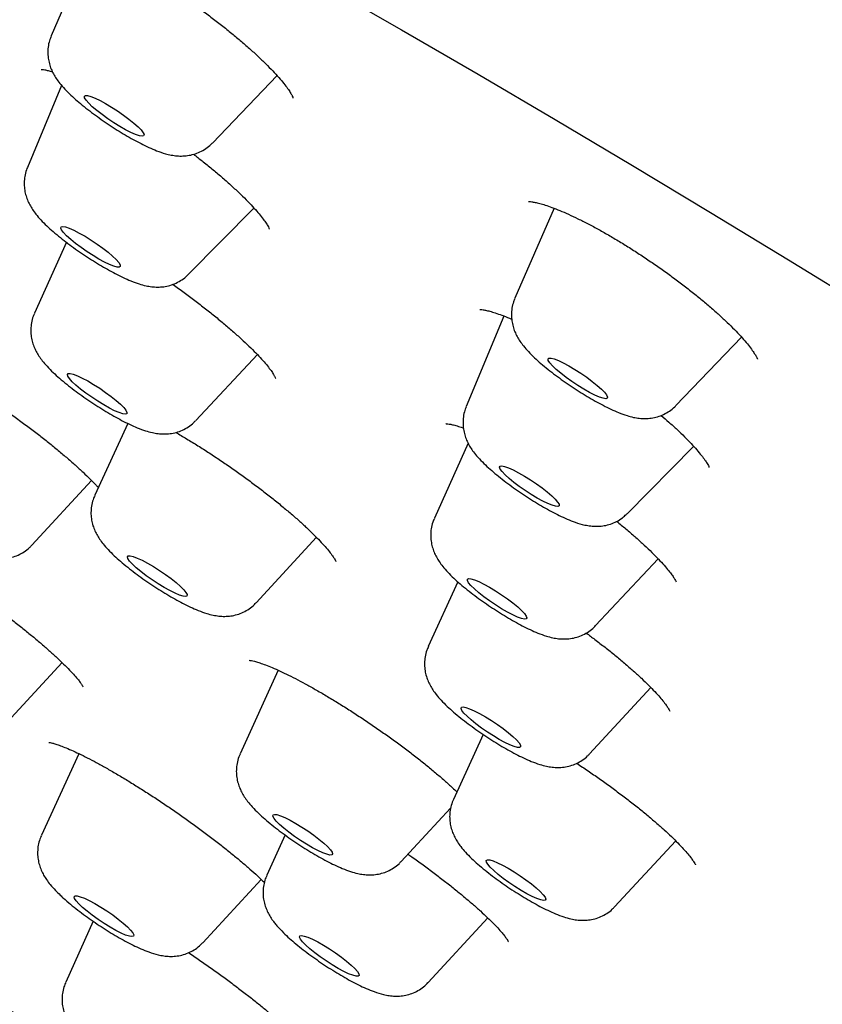
# Model space of a CAD drawing. Units: millimetres. Extents: x 8 to 1703, y 12 to 2654.
# Drawn here: x 1484 to 1494, y 953 to 966 of the extents above; entities that cross this region are included whole.
import ezdxf

# ---------------------------------------------------------------- set-up
doc = ezdxf.new("R2010")
doc.units = ezdxf.units.MM

msp = doc.modelspace()

# ---------------------------------------------------------------- linework, layer by layer
at = {"color": 7, "linetype": 'Continuous', "lineweight": 30}
for p, q in [((1484.672, 966.712), (1484.174, 965.569)), ((1486.209, 964.214), (1487.026, 965.065)), ((1484.304, 964.941), (1483.872, 963.907)), ((1485.904, 962.553), (1486.735, 963.393)), ((1490.526, 963.39), (1490.031, 962.254)), ((1484.366, 962.961), (1483.962, 962.065)), ((1489.893, 962.029), (1489.415, 960.886)), ((1492.065, 960.898), (1492.894, 961.762)), ((1485.999, 960.708), (1486.778, 961.542)), ((1485.142, 960.673), (1484.724, 959.765)), ((1489.441, 960.423), (1489.014, 959.476)), ((1491.447, 959.532), (1492.289, 960.383)), ((1483.93, 959.135), (1484.682, 959.953)), ((1486.761, 958.408), (1487.523, 959.236)), ((1491.05, 958.119), (1491.84, 958.964)), ((1489.312, 958.671), (1488.937, 957.857)), ((1483.571, 956.851), (1484.31, 957.654)), ((1487.042, 957.555), (1486.559, 956.499)), ((1490.975, 956.499), (1491.747, 957.338)), ((1489.63, 956.746), (1489.254, 955.925)), ((1484.524, 956.502), (1484.05, 955.471)), ((1488.596, 955.142), (1489.218, 955.814)), ((1487.129, 955.476), (1486.897, 954.968)), ((1491.291, 954.568), (1492.062, 955.401)), ((1486.087, 954.114), (1486.824, 954.915)), ((1488.934, 953.611), (1489.689, 954.427)), ((1484.704, 954.386), (1484.357, 953.616))]:
    msp.add_line(p, q, dxfattribs=at)
at = {"color": 7, "linetype": 'Continuous', "lineweight": 30, "flags": 128}
for points in [[(1487.637, 966.197), (1488.598, 965.644), (1489.566, 965.082), (1490.539, 964.51), (1491.518, 963.929), (1492.501, 963.338), (1493.488, 962.739), (1494.478, 962.132)], [(1485.114, 964.382), (1485.041, 964.423), (1484.965, 964.47), (1484.889, 964.521), (1484.817, 964.573), (1484.75, 964.624), (1484.693, 964.673), (1484.647, 964.717), (1484.614, 964.754), (1484.596, 964.784), (1484.593, 964.804), (1484.605, 964.814), (1484.633, 964.813), (1484.674, 964.802), (1484.727, 964.781), (1484.79, 964.751), (1484.86, 964.713), (1484.935, 964.669), (1485.011, 964.62), (1485.086, 964.568), (1485.156, 964.516), (1485.218, 964.466), (1485.27, 964.42), (1485.309, 964.379), (1485.335, 964.345), (1485.346, 964.32), (1485.341, 964.305), (1485.321, 964.3), (1485.287, 964.306), (1485.239, 964.322), (1485.181, 964.348), (1485.114, 964.382)], [(1484.847, 962.71), (1484.777, 962.748), (1484.702, 962.793), (1484.626, 962.842), (1484.551, 962.893), (1484.482, 962.945), (1484.42, 962.996), (1484.368, 963.042), (1484.329, 963.083), (1484.304, 963.116), (1484.294, 963.141), (1484.299, 963.155), (1484.319, 963.16), (1484.354, 963.154), (1484.402, 963.138), (1484.46, 963.112), (1484.527, 963.077), (1484.601, 963.036), (1484.677, 962.988), (1484.752, 962.938), (1484.825, 962.886), (1484.891, 962.835), (1484.948, 962.786), (1484.993, 962.742), (1485.026, 962.705), (1485.044, 962.676), (1485.046, 962.656), (1485.033, 962.646), (1485.006, 962.647), (1484.964, 962.658), (1484.911, 962.68), (1484.847, 962.71)], [(1490.902, 961.105), (1490.826, 961.152), (1490.75, 961.202), (1490.677, 961.254), (1490.611, 961.306), (1490.553, 961.355), (1490.506, 961.399), (1490.472, 961.437), (1490.453, 961.467), (1490.449, 961.487), (1490.461, 961.498), (1490.487, 961.498), (1490.527, 961.488), (1490.58, 961.468), (1490.642, 961.438), (1490.712, 961.4), (1490.787, 961.356), (1490.863, 961.308), (1490.938, 961.256), (1491.008, 961.204), (1491.071, 961.154), (1491.123, 961.107), (1491.164, 961.066), (1491.19, 961.032), (1491.202, 961.006), (1491.198, 960.99), (1491.179, 960.985), (1491.146, 960.99), (1491.099, 961.005), (1491.041, 961.03), (1490.975, 961.064), (1490.902, 961.105)], [(1484.975, 960.833), (1484.909, 960.866), (1484.837, 960.906), (1484.761, 960.953), (1484.685, 961.003), (1484.612, 961.055), (1484.545, 961.106), (1484.486, 961.156), (1484.438, 961.2), (1484.403, 961.239), (1484.383, 961.269), (1484.378, 961.291), (1484.388, 961.302), (1484.413, 961.303), (1484.452, 961.294), (1484.504, 961.275), (1484.565, 961.246), (1484.635, 961.209), (1484.709, 961.165), (1484.786, 961.117), (1484.861, 961.065), (1484.931, 961.013), (1484.995, 960.963), (1485.048, 960.915), (1485.09, 960.874), (1485.117, 960.839), (1485.13, 960.813), (1485.128, 960.796), (1485.11, 960.79), (1485.078, 960.794), (1485.032, 960.809), (1484.975, 960.833)], [(1490.312, 959.731), (1490.237, 959.776), (1490.161, 959.826), (1490.086, 959.877), (1490.018, 959.929), (1489.957, 959.979), (1489.906, 960.025), (1489.869, 960.065), (1489.845, 960.097), (1489.836, 960.121), (1489.843, 960.135), (1489.865, 960.138), (1489.901, 960.131), (1489.95, 960.114), (1490.01, 960.087), (1490.078, 960.051), (1490.152, 960.009), (1490.228, 959.962), (1490.303, 959.911), (1490.375, 959.859), (1490.44, 959.808), (1490.496, 959.759), (1490.54, 959.716), (1490.571, 959.68), (1490.588, 959.652), (1490.588, 959.633), (1490.574, 959.624), (1490.545, 959.626), (1490.502, 959.639), (1490.447, 959.661), (1490.383, 959.692), (1490.312, 959.731)], [(1485.794, 958.504), (1485.738, 958.528), (1485.672, 958.561), (1485.6, 958.601), (1485.524, 958.647), (1485.448, 958.697), (1485.375, 958.749), (1485.307, 958.801), (1485.248, 958.85), (1485.2, 958.895), (1485.164, 958.934), (1485.143, 958.965), (1485.137, 958.987), (1485.147, 958.999), (1485.171, 959), (1485.21, 958.991), (1485.261, 958.972), (1485.322, 958.944), (1485.391, 958.907), (1485.465, 958.864), (1485.542, 958.816), (1485.617, 958.765), (1485.688, 958.713), (1485.751, 958.662), (1485.805, 958.614), (1485.847, 958.572), (1485.876, 958.537), (1485.89, 958.511), (1485.888, 958.493), (1485.871, 958.487), (1485.839, 958.49), (1485.794, 958.504)], [(1489.936, 958.29), (1489.862, 958.333), (1489.786, 958.381), (1489.711, 958.432), (1489.639, 958.484), (1489.574, 958.535), (1489.519, 958.583), (1489.476, 958.625), (1489.446, 958.661), (1489.431, 958.689), (1489.431, 958.707), (1489.446, 958.715), (1489.476, 958.712), (1489.52, 958.699), (1489.576, 958.676), (1489.64, 958.645), (1489.712, 958.605), (1489.787, 958.56), (1489.863, 958.51), (1489.937, 958.458), (1490.005, 958.406), (1490.066, 958.357), (1490.115, 958.311), (1490.152, 958.272), (1490.175, 958.24), (1490.182, 958.217), (1490.175, 958.204), (1490.152, 958.201), (1490.115, 958.209), (1490.065, 958.227), (1490.004, 958.254), (1489.936, 958.29)], [(1489.905, 956.643), (1489.834, 956.681), (1489.759, 956.726), (1489.683, 956.775), (1489.609, 956.826), (1489.539, 956.878), (1489.477, 956.928), (1489.426, 956.975), (1489.386, 957.015), (1489.361, 957.049), (1489.351, 957.073), (1489.356, 957.088), (1489.377, 957.093), (1489.411, 957.087), (1489.459, 957.07), (1489.518, 957.044), (1489.585, 957.01), (1489.658, 956.968), (1489.734, 956.921), (1489.81, 956.871), (1489.882, 956.819), (1489.948, 956.767), (1490.005, 956.719), (1490.051, 956.675), (1490.083, 956.638), (1490.101, 956.609), (1490.103, 956.589), (1490.091, 956.579), (1490.063, 956.58), (1490.022, 956.591), (1489.968, 956.612), (1489.905, 956.643)], [(1487.718, 955.224), (1487.693, 955.222), (1487.655, 955.231), (1487.604, 955.25), (1487.543, 955.278), (1487.473, 955.315), (1487.399, 955.358), (1487.323, 955.407), (1487.248, 955.458), (1487.177, 955.51), (1487.113, 955.561), (1487.059, 955.608), (1487.017, 955.65), (1486.988, 955.685), (1486.975, 955.712), (1486.976, 955.729), (1486.993, 955.736), (1487.025, 955.732), (1487.07, 955.718), (1487.126, 955.694), (1487.192, 955.662), (1487.264, 955.622), (1487.339, 955.576), (1487.415, 955.526), (1487.489, 955.474), (1487.556, 955.422), (1487.616, 955.373), (1487.664, 955.328), (1487.7, 955.289), (1487.721, 955.258), (1487.727, 955.236), (1487.718, 955.224)], [(1490.309, 954.672), (1490.249, 954.699), (1490.181, 954.734), (1490.108, 954.776), (1490.032, 954.823), (1489.956, 954.874), (1489.884, 954.926), (1489.819, 954.977), (1489.763, 955.026), (1489.719, 955.069), (1489.688, 955.105), (1489.671, 955.134), (1489.67, 955.153), (1489.684, 955.161), (1489.713, 955.16), (1489.756, 955.148), (1489.81, 955.125), (1489.874, 955.094), (1489.945, 955.055), (1490.021, 955.01), (1490.097, 954.961), (1490.171, 954.909), (1490.24, 954.857), (1490.301, 954.807), (1490.351, 954.761), (1490.389, 954.721), (1490.413, 954.689), (1490.422, 954.665), (1490.415, 954.651), (1490.394, 954.648), (1490.358, 954.655), (1490.309, 954.672)], [(1485.137, 954.315), (1485.177, 954.274), (1485.204, 954.24), (1485.216, 954.214), (1485.213, 954.198), (1485.194, 954.192), (1485.161, 954.197), (1485.114, 954.212), (1485.057, 954.237), (1484.99, 954.271), (1484.918, 954.312), (1484.842, 954.358), (1484.766, 954.409), (1484.693, 954.461), (1484.626, 954.512), (1484.568, 954.561), (1484.521, 954.606), (1484.487, 954.644), (1484.468, 954.674), (1484.463, 954.695), (1484.475, 954.705), (1484.501, 954.706), (1484.541, 954.696), (1484.593, 954.676), (1484.655, 954.646), (1484.725, 954.609), (1484.8, 954.565), (1484.876, 954.516), (1484.951, 954.465), (1485.021, 954.413), (1485.084, 954.362), (1485.137, 954.315)], [(1488.042, 953.752), (1488.061, 953.722), (1488.064, 953.702), (1488.052, 953.692), (1488.025, 953.692), (1487.984, 953.703), (1487.931, 953.723), (1487.868, 953.753), (1487.798, 953.791), (1487.723, 953.836), (1487.647, 953.885), (1487.572, 953.936), (1487.502, 953.988), (1487.44, 954.038), (1487.388, 954.085), (1487.348, 954.126), (1487.322, 954.16), (1487.311, 954.185), (1487.316, 954.2), (1487.335, 954.205), (1487.369, 954.199), (1487.417, 954.184), (1487.475, 954.158), (1487.542, 954.124), (1487.615, 954.083), (1487.691, 954.036), (1487.766, 953.985), (1487.839, 953.933), (1487.905, 953.882), (1487.963, 953.833), (1488.009, 953.789), (1488.042, 953.752)], [(1488.934, 953.611), (1488.933, 953.609), (1488.932, 953.609)]]:
    msp.add_lwpolyline(points, dxfattribs=at)
at = {"color": 7, "linetype": 'Continuous', "lineweight": 30}
for points, knots in [([(1552.148, 946.566), (1552.185, 946.626), (1552.255, 946.736), (1552.343, 946.891), (1552.408, 947.019), (1552.46, 947.13), (1552.496, 947.215), (1552.529, 947.299), (1552.557, 947.376), (1552.581, 947.447), (1552.602, 947.514), (1552.621, 947.578), (1552.643, 947.66), (1552.667, 947.759), (1552.692, 947.877), (1552.711, 947.99), (1552.726, 948.097), (1552.737, 948.201), (1552.746, 948.31), (1552.751, 948.424), (1552.753, 948.544), (1552.752, 948.663), (1552.747, 948.769), (1552.741, 948.854), (1552.735, 948.924), (1552.728, 948.997), (1552.717, 949.085), (1552.701, 949.193), (1552.681, 949.312), (1552.658, 949.431), (1552.635, 949.534), (1552.613, 949.626), (1552.59, 949.716), (1552.564, 949.812), (1552.534, 949.913), (1552.5, 950.025), (1552.461, 950.142), (1552.418, 950.263), (1552.373, 950.385), (1552.323, 950.511), (1552.267, 950.647), (1552.207, 950.786), (1552.151, 950.91), (1552.103, 951.012), (1552.064, 951.094), (1552.024, 951.174), (1551.981, 951.261), (1551.929, 951.362), (1551.869, 951.476), (1551.786, 951.63), (1551.681, 951.818), (1551.555, 952.033), (1551.431, 952.24), (1551.317, 952.421), (1551.218, 952.576), (1551.134, 952.705), (1551.05, 952.83), (1550.954, 952.973), (1550.837, 953.143), (1550.697, 953.343), (1550.54, 953.56), (1550.372, 953.789), (1550.195, 954.024), (1550.023, 954.247), (1549.858, 954.457), (1549.703, 954.652), (1549.551, 954.84), (1549.408, 955.014), (1549.281, 955.167), (1549.16, 955.311), (1549.037, 955.457), (1548.896, 955.622), (1548.734, 955.81), (1548.553, 956.017), (1548.358, 956.238), (1548.154, 956.465), (1547.941, 956.7), (1547.679, 956.986), (1547.355, 957.333), (1546.958, 957.751), (1546.602, 958.119), (1546.301, 958.426), (1546.068, 958.662), (1545.825, 958.906), (1545.575, 959.154), (1545.33, 959.395), (1545.104, 959.615), (1544.906, 959.808), (1544.736, 959.972), (1544.595, 960.107), (1544.49, 960.208), (1544.414, 960.28), (1544.354, 960.337), (1544.288, 960.4), (1544.204, 960.48), (1544.086, 960.591), (1543.93, 960.738), (1543.732, 960.925), (1543.508, 961.133), (1543.229, 961.392), (1542.909, 961.686), (1542.532, 962.031), (1542.146, 962.38), (1541.754, 962.731), (1541.332, 963.107), (1540.858, 963.524), (1540.312, 964.001), (1539.721, 964.511), (1539.08, 965.058), (1538.386, 965.643), (1537.636, 966.268), (1536.843, 966.921), (1536.018, 967.592), (1535.09, 968.339), (1534.058, 969.157), (1532.919, 970.048), (1532.015, 970.745), (1531.359, 971.247), (1530.958, 971.551), (1530.556, 971.856), (1530.156, 972.158), (1529.77, 972.447), (1529.412, 972.715), (1529.079, 972.963), (1528.776, 973.188), (1528.505, 973.388), (1528.278, 973.555), (1528.096, 973.689), (1527.959, 973.79), (1527.838, 973.879), (1527.701, 973.979), (1527.522, 974.111), (1527.301, 974.272), (1527.041, 974.461), (1526.741, 974.679), (1526.36, 974.955), (1525.917, 975.274), (1525.428, 975.624), (1524.958, 975.96), (1524.434, 976.331), (1523.866, 976.733), (1523.261, 977.157), (1522.702, 977.547), (1522.179, 977.911), (1521.671, 978.262), (1521.055, 978.685), (1520.314, 979.192), (1519.438, 979.785), (1518.534, 980.393), (1517.601, 981.015), (1516.641, 981.648), (1515.659, 982.291), (1514.667, 982.933), (1513.58, 983.631), (1512.402, 984.379), (1511.136, 985.172), (1509.858, 985.963), (1508.567, 986.751), (1507.261, 987.537), (1505.966, 988.306), (1504.68, 989.058), (1503.492, 989.743), (1502.4, 990.364), (1501.4, 990.925), (1500.399, 991.479), (1499.388, 992.032), (1498.359, 992.586), (1497.316, 993.139), (1496.259, 993.69), (1495.343, 994.158), (1494.568, 994.548), (1493.936, 994.863), (1493.313, 995.169), (1492.714, 995.459), (1492.153, 995.728), (1491.641, 995.97), (1491.175, 996.188), (1490.753, 996.383), (1490.364, 996.561), (1490.007, 996.722), (1489.651, 996.882), (1489.29, 997.042), (1489.001, 997.169), (1488.795, 997.259), (1488.658, 997.318), (1488.498, 997.387), (1488.314, 997.466), (1488.085, 997.564), (1487.809, 997.68), (1487.485, 997.816), (1487.147, 997.955), (1486.756, 998.114), (1486.335, 998.282), (1485.907, 998.45), (1485.531, 998.594), (1485.205, 998.717), (1484.913, 998.825), (1484.654, 998.92), (1484.401, 999.011), (1484.149, 999.1), (1483.897, 999.187), (1483.669, 999.265), (1483.462, 999.335), (1483.264, 999.401), (1483.053, 999.469), (1482.766, 999.561), (1482.404, 999.674), (1482.05, 999.779), (1481.756, 999.863), (1481.519, 999.929), (1481.266, 999.998), (1481.05, 1000.054), (1480.874, 1000.099), (1480.743, 1000.131), (1480.609, 1000.163), (1480.473, 1000.195), (1480.344, 1000.225), (1480.228, 1000.251), (1480.131, 1000.273), (1480.052, 1000.29), (1479.986, 1000.304), (1479.925, 1000.316), (1479.86, 1000.33), (1479.788, 1000.344), (1479.709, 1000.36), (1479.595, 1000.382), (1479.446, 1000.41), (1479.262, 1000.442), (1479.021, 1000.482), (1478.727, 1000.526), (1478.39, 1000.568), (1478.123, 1000.594), (1477.927, 1000.61), (1477.8, 1000.619), (1477.682, 1000.625), (1477.577, 1000.63), (1477.48, 1000.634), (1477.382, 1000.636), (1477.278, 1000.638), (1477.164, 1000.638), (1477.047, 1000.637), (1476.932, 1000.634), (1476.827, 1000.629), (1476.735, 1000.624), (1476.648, 1000.618), (1476.558, 1000.611), (1476.456, 1000.602), (1476.341, 1000.589), (1476.223, 1000.573), (1476.107, 1000.555), (1476.001, 1000.537), (1475.903, 1000.517), (1475.798, 1000.495), (1475.681, 1000.466), (1475.554, 1000.432), (1475.429, 1000.393), (1475.313, 1000.354), (1475.19, 1000.308), (1475.055, 1000.252), (1474.902, 1000.181), (1474.741, 1000.097), (1474.574, 999.997), (1474.429, 999.9), (1474.31, 999.811), (1474.214, 999.734), (1474.117, 999.65), (1474.024, 999.563), (1473.917, 999.455), (1473.797, 999.322), (1473.663, 999.154), (1473.573, 999.026), (1473.526, 998.958)], [0, 0, 0, 0, 0.00288, 0.005337, 0.007369, 0.008973, 0.010712, 0.012261, 0.013704, 0.01504, 0.016272, 0.017476, 0.018681, 0.020893, 0.023113, 0.02546, 0.027384, 0.029418, 0.031567, 0.033853, 0.036279, 0.03884, 0.041199, 0.042765, 0.044102, 0.045622, 0.04749, 0.049704, 0.052584, 0.055087, 0.057214, 0.059104, 0.060995, 0.063024, 0.06519, 0.067428, 0.070083, 0.072611, 0.0751, 0.077757, 0.08059, 0.083589, 0.086359, 0.088235, 0.089846, 0.091385, 0.093182, 0.095242, 0.097566, 0.100137, 0.104606, 0.108856, 0.112886, 0.116637, 0.119306, 0.121729, 0.12399, 0.126466, 0.129809, 0.133534, 0.137597, 0.141752, 0.145959, 0.150218, 0.1536, 0.157015, 0.160347, 0.163314, 0.165905, 0.16812, 0.170561, 0.173217, 0.176344, 0.179826, 0.183397, 0.187047, 0.190777, 0.194586, 0.200562, 0.206987, 0.213861, 0.217257, 0.220752, 0.224347, 0.228041, 0.231638, 0.234818, 0.237576, 0.239913, 0.241828, 0.243323, 0.244201, 0.244877, 0.24574, 0.246866, 0.248252, 0.250425, 0.253031, 0.256045, 0.259096, 0.263724, 0.268148, 0.273147, 0.277855, 0.282275, 0.288145, 0.294396, 0.301029, 0.308043, 0.315576, 0.323505, 0.331824, 0.340261, 0.348669, 0.359636, 0.370553, 0.38142, 0.385127, 0.388828, 0.392523, 0.396212, 0.399784, 0.403029, 0.405942, 0.408763, 0.411184, 0.413203, 0.414821, 0.416039, 0.416848, 0.418058, 0.419662, 0.421613, 0.423908, 0.426549, 0.429535, 0.433947, 0.4382, 0.442276, 0.446175, 0.451742, 0.456901, 0.461651, 0.465991, 0.470186, 0.4745, 0.481518, 0.488831, 0.496438, 0.504112, 0.512065, 0.52027, 0.528475, 0.536615, 0.547177, 0.557629, 0.56797, 0.578928, 0.5898, 0.600671, 0.611543, 0.622416, 0.631066, 0.639717, 0.648413, 0.657346, 0.666536, 0.675983, 0.685689, 0.695652, 0.701618, 0.707673, 0.713798, 0.71969, 0.725244, 0.73046, 0.735068, 0.739376, 0.743382, 0.747088, 0.750494, 0.754576, 0.75851, 0.759744, 0.761204, 0.762933, 0.764932, 0.7672, 0.770415, 0.774051, 0.777984, 0.781774, 0.787365, 0.792508, 0.796795, 0.800713, 0.80426, 0.807437, 0.810258, 0.813683, 0.81688, 0.819846, 0.822463, 0.824897, 0.827612, 0.830784, 0.836341, 0.842309, 0.845447, 0.848774, 0.852423, 0.856398, 0.858288, 0.860244, 0.862266, 0.864353, 0.866425, 0.868225, 0.869734, 0.870984, 0.87193, 0.872843, 0.873872, 0.875014, 0.876272, 0.877645, 0.880461, 0.883547, 0.886698, 0.892481, 0.898441, 0.904291, 0.906736, 0.909115, 0.911294, 0.913257, 0.915004, 0.916748, 0.918786, 0.920913, 0.923285, 0.925613, 0.927693, 0.929526, 0.931114, 0.932899, 0.934975, 0.937342, 0.939959, 0.942442, 0.944696, 0.946721, 0.948623, 0.951264, 0.954177, 0.956954, 0.959475, 0.961918, 0.965075, 0.968408, 0.971991, 0.97574, 0.979596, 0.981764, 0.98398, 0.986245, 0.98858, 0.990773, 0.99341, 0.996487, 1, 1, 1, 1]), ([(1484.35, 966.802), (1484.35, 966.802), (1484.348, 966.802), (1484.359, 966.802), (1484.384, 966.8), (1484.424, 966.793), (1484.48, 966.779), (1484.55, 966.758), (1484.634, 966.728), (1484.731, 966.689), (1484.84, 966.641), (1484.958, 966.585), (1485.083, 966.52), (1485.215, 966.449), (1485.351, 966.37), (1485.491, 966.285), (1485.634, 966.195), (1485.78, 966.099), (1485.925, 966), (1486.068, 965.897), (1486.208, 965.793), (1486.343, 965.689), (1486.471, 965.586), (1486.592, 965.484), (1486.706, 965.384), (1486.811, 965.286), (1486.908, 965.192), (1486.993, 965.103), (1487.066, 965.022), (1487.125, 964.95), (1487.171, 964.888), (1487.202, 964.839), (1487.22, 964.805), (1487.228, 964.785), (1487.229, 964.783), (1487.229, 964.783)], [0, 0, 0, 0, 0.004993, 0.027193, 0.050214, 0.075521, 0.102858, 0.132019, 0.162681, 0.194487, 0.227103, 0.260238, 0.293658, 0.327133, 0.360447, 0.394114, 0.428178, 0.462527, 0.497039, 0.531568, 0.565975, 0.600169, 0.633973, 0.667451, 0.701193, 0.735095, 0.768955, 0.802522, 0.835524, 0.867654, 0.898569, 0.927902, 0.956239, 0.980276, 1, 1, 1, 1]), ([(1484.175, 965.567), (1484.167, 965.547), (1484.147, 965.501), (1484.133, 965.426), (1484.129, 965.346), (1484.137, 965.269), (1484.154, 965.198), (1484.179, 965.131), (1484.21, 965.07), (1484.249, 965.01), (1484.299, 964.945), (1484.362, 964.876), (1484.437, 964.803), (1484.521, 964.73), (1484.61, 964.657), (1484.706, 964.584), (1484.805, 964.513), (1484.905, 964.444), (1485.007, 964.378), (1485.109, 964.316), (1485.21, 964.258), (1485.31, 964.205), (1485.409, 964.157), (1485.51, 964.114), (1485.602, 964.082), (1485.687, 964.062), (1485.761, 964.051), (1485.837, 964.049), (1485.916, 964.057), (1485.995, 964.077), (1486.073, 964.109), (1486.145, 964.154), (1486.187, 964.193), (1486.207, 964.212)], [0, 0, 0, 0, 0.020223, 0.046558, 0.071936, 0.096599, 0.120818, 0.144995, 0.16986, 0.196829, 0.228601, 0.270461, 0.312206, 0.350516, 0.390511, 0.428754, 0.466127, 0.503099, 0.539971, 0.576951, 0.614278, 0.652318, 0.691687, 0.733648, 0.781545, 0.812261, 0.840194, 0.866924, 0.893369, 0.919932, 0.946696, 0.973647, 1, 1, 1, 1]), ([(1484.045, 965.144), (1484.045, 965.144), (1484.045, 965.144), (1484.061, 965.143), (1484.091, 965.139), (1484.133, 965.131), (1484.171, 965.12), (1484.189, 965.115)], [0, 0, 0, 0, 0.117854, 0.319265, 0.539297, 0.779138, 1, 1, 1, 1]), ([(1485.972, 964.073), (1486.008, 964.045), (1486.088, 963.983), (1486.206, 963.887), (1486.326, 963.786), (1486.439, 963.686), (1486.543, 963.589), (1486.637, 963.498), (1486.718, 963.413), (1486.787, 963.336), (1486.841, 963.269), (1486.882, 963.212), (1486.909, 963.169), (1486.925, 963.14), (1486.931, 963.124), (1486.931, 963.125), (1486.931, 963.125)], [0, 0, 0, 0, 0.065807, 0.146638, 0.228128, 0.30999, 0.391736, 0.4728, 0.552597, 0.630485, 0.705752, 0.777997, 0.84925, 0.910048, 0.966506, 1, 1, 1, 1]), ([(1483.874, 963.906), (1483.869, 963.896), (1483.852, 963.86), (1483.838, 963.794), (1483.83, 963.713), (1483.835, 963.636), (1483.849, 963.563), (1483.872, 963.495), (1483.902, 963.432), (1483.938, 963.372), (1483.984, 963.31), (1484.043, 963.241), (1484.115, 963.17), (1484.198, 963.095), (1484.287, 963.021), (1484.382, 962.947), (1484.48, 962.876), (1484.58, 962.807), (1484.682, 962.74), (1484.784, 962.677), (1484.886, 962.618), (1484.985, 962.563), (1485.084, 962.514), (1485.185, 962.47), (1485.278, 962.435), (1485.364, 962.412), (1485.441, 962.398), (1485.516, 962.394), (1485.594, 962.398), (1485.673, 962.415), (1485.752, 962.444), (1485.826, 962.486), (1485.877, 962.524), (1485.9, 962.55), (1485.903, 962.554)], [0, 0, 0, 0, 0.010474, 0.037233, 0.062958, 0.087895, 0.112302, 0.136528, 0.161185, 0.18745, 0.217575, 0.255958, 0.299732, 0.338932, 0.379833, 0.418571, 0.456255, 0.49344, 0.530455, 0.567534, 0.604885, 0.642842, 0.681936, 0.723198, 0.76917, 0.805105, 0.833507, 0.860582, 0.887146, 0.91376, 0.940569, 0.967574, 0.994732, 1, 1, 1, 1]), ([(1490.204, 963.475), (1490.204, 963.475), (1490.202, 963.475), (1490.215, 963.475), (1490.242, 963.473), (1490.285, 963.466), (1490.343, 963.452), (1490.414, 963.431), (1490.499, 963.401), (1490.598, 963.363), (1490.707, 963.315), (1490.827, 963.259), (1490.955, 963.194), (1491.089, 963.123), (1491.228, 963.044), (1491.37, 962.96), (1491.513, 962.871), (1491.657, 962.777), (1491.801, 962.679), (1491.945, 962.578), (1492.086, 962.475), (1492.222, 962.371), (1492.351, 962.267), (1492.473, 962.165), (1492.586, 962.067), (1492.689, 961.972), (1492.783, 961.88), (1492.866, 961.794), (1492.938, 961.714), (1492.996, 961.642), (1493.04, 961.582), (1493.069, 961.537), (1493.087, 961.505), (1493.095, 961.485), (1493.095, 961.484), (1493.096, 961.483)], [0, 0, 0, 0, 0.008367, 0.031336, 0.055872, 0.082119, 0.109876, 0.138385, 0.168738, 0.200315, 0.232841, 0.266051, 0.29971, 0.333615, 0.367591, 0.401445, 0.435078, 0.46899, 0.503227, 0.537688, 0.572254, 0.606761, 0.641085, 0.675125, 0.708695, 0.741885, 0.775261, 0.808608, 0.84166, 0.8741, 0.905545, 0.932343, 0.957183, 0.97994, 1, 1, 1, 1]), ([(1485.707, 962.429), (1485.709, 962.428), (1485.758, 962.394), (1485.853, 962.326), (1485.99, 962.224), (1486.124, 962.121), (1486.254, 962.017), (1486.378, 961.914), (1486.494, 961.814), (1486.6, 961.717), (1486.696, 961.626), (1486.779, 961.542), (1486.849, 961.466), (1486.906, 961.398), (1486.952, 961.339), (1486.982, 961.293), (1487, 961.261), (1487.008, 961.243), (1487.009, 961.242), (1487.009, 961.242)], [0, 0, 0, 0, 0.00249, 0.070509, 0.137921, 0.205985, 0.274881, 0.344241, 0.413546, 0.482196, 0.549674, 0.615482, 0.679233, 0.74312, 0.805969, 0.866939, 0.918071, 0.965066, 1, 1, 1, 1]), ([(1490.032, 962.252), (1490.026, 962.238), (1490.007, 962.198), (1489.992, 962.128), (1489.985, 962.048), (1489.991, 961.97), (1490.006, 961.897), (1490.029, 961.83), (1490.059, 961.768), (1490.096, 961.708), (1490.143, 961.645), (1490.203, 961.577), (1490.275, 961.504), (1490.359, 961.43), (1490.447, 961.357), (1490.543, 961.283), (1490.641, 961.212), (1490.741, 961.142), (1490.843, 961.076), (1490.945, 961.013), (1491.046, 960.954), (1491.146, 960.9), (1491.245, 960.851), (1491.346, 960.807), (1491.439, 960.773), (1491.524, 960.75), (1491.6, 960.737), (1491.676, 960.733), (1491.754, 960.738), (1491.833, 960.755), (1491.911, 960.785), (1491.985, 960.828), (1492.037, 960.867), (1492.06, 960.894), (1492.064, 960.899)], [0, 0, 0, 0, 0.014425, 0.040988, 0.066539, 0.091321, 0.115594, 0.139716, 0.16432, 0.190631, 0.220983, 0.259952, 0.303031, 0.34189, 0.382437, 0.420923, 0.4584, 0.4954, 0.532246, 0.569164, 0.606368, 0.644198, 0.683195, 0.724433, 0.770583, 0.805185, 0.8334, 0.860302, 0.886739, 0.913242, 0.93994, 0.966832, 0.993873, 1, 1, 1, 1]), ([(1489.588, 962.112), (1489.588, 962.112), (1489.586, 962.112), (1489.6, 962.112), (1489.628, 962.109), (1489.672, 962.101), (1489.73, 962.086), (1489.802, 962.063), (1489.89, 962.031), (1489.954, 962.006), (1489.99, 961.99), (1489.991, 961.989)], [0, 0, 0, 0, 0.048024, 0.160139, 0.280546, 0.409426, 0.543218, 0.687516, 0.839195, 0.996717, 1, 1, 1, 1]), ([(1483.963, 962.063), (1483.957, 962.05), (1483.939, 962.012), (1483.923, 961.944), (1483.914, 961.863), (1483.918, 961.785), (1483.932, 961.711), (1483.954, 961.643), (1483.984, 961.58), (1484.019, 961.52), (1484.064, 961.458), (1484.123, 961.39), (1484.195, 961.318), (1484.278, 961.243), (1484.366, 961.169), (1484.461, 961.095), (1484.559, 961.024), (1484.659, 960.954), (1484.761, 960.888), (1484.863, 960.824), (1484.965, 960.765), (1485.065, 960.71), (1485.164, 960.661), (1485.264, 960.616), (1485.358, 960.581), (1485.444, 960.557), (1485.522, 960.543), (1485.597, 960.538), (1485.675, 960.542), (1485.754, 960.558), (1485.833, 960.586), (1485.907, 960.628), (1485.962, 960.669), (1485.989, 960.7), (1485.996, 960.708)], [0, 0, 0, 0, 0.012935, 0.039544, 0.06511, 0.08988, 0.114106, 0.138126, 0.162519, 0.188408, 0.217931, 0.255263, 0.299194, 0.338227, 0.37895, 0.417437, 0.45484, 0.491727, 0.528432, 0.565191, 0.602207, 0.639803, 0.678492, 0.719258, 0.764492, 0.801294, 0.829506, 0.8564, 0.882746, 0.909129, 0.935702, 0.962471, 0.989394, 1, 1, 1, 1]), ([(1482.018, 961.685), (1482.018, 961.685), (1482.017, 961.685), (1482.026, 961.684), (1482.048, 961.681), (1482.086, 961.672), (1482.139, 961.656), (1482.207, 961.632), (1482.29, 961.6), (1482.385, 961.558), (1482.492, 961.507), (1482.608, 961.448), (1482.732, 961.381), (1482.862, 961.308), (1482.997, 961.228), (1483.136, 961.142), (1483.28, 961.051), (1483.426, 960.954), (1483.573, 960.854), (1483.718, 960.751), (1483.86, 960.648), (1483.996, 960.545), (1484.125, 960.444), (1484.249, 960.343), (1484.367, 960.244), (1484.477, 960.148), (1484.578, 960.055), (1484.668, 959.968), (1484.731, 959.903), (1484.761, 959.871), (1484.768, 959.862)], [0, 0, 0, 0, 0.007794, 0.02817, 0.054854, 0.08415, 0.116234, 0.150736, 0.187176, 0.225053, 0.2639, 0.303319, 0.342988, 0.3826, 0.421931, 0.461698, 0.502171, 0.543131, 0.584335, 0.625475, 0.666269, 0.706512, 0.746093, 0.785827, 0.825982, 0.866358, 0.906711, 0.946744, 0.98616, 1, 1, 1, 1]), ([(1489.416, 960.884), (1489.408, 960.863), (1489.389, 960.815), (1489.376, 960.737), (1489.374, 960.658), (1489.383, 960.582), (1489.401, 960.511), (1489.427, 960.446), (1489.459, 960.385), (1489.499, 960.324), (1489.551, 960.258), (1489.617, 960.188), (1489.695, 960.114), (1489.779, 960.042), (1489.869, 959.969), (1489.965, 959.896), (1490.064, 959.826), (1490.165, 959.757), (1490.267, 959.692), (1490.369, 959.631), (1490.469, 959.573), (1490.569, 959.521), (1490.668, 959.474), (1490.771, 959.431), (1490.863, 959.401), (1490.95, 959.382), (1491.024, 959.373), (1491.1, 959.373), (1491.179, 959.384), (1491.259, 959.407), (1491.335, 959.443), (1491.399, 959.485), (1491.432, 959.519), (1491.446, 959.532)], [0, 0, 0, 0, 0.022173, 0.048459, 0.073819, 0.098497, 0.122777, 0.147093, 0.172254, 0.19982, 0.232776, 0.276877, 0.317997, 0.356092, 0.39588, 0.434101, 0.471539, 0.508626, 0.545653, 0.582814, 0.62037, 0.658714, 0.698524, 0.741244, 0.790856, 0.820497, 0.848157, 0.874855, 0.901416, 0.928132, 0.955053, 0.98215, 1, 1, 1, 1]), ([(1491.878, 960.775), (1491.911, 960.746), (1491.982, 960.685), (1492.081, 960.595), (1492.175, 960.504), (1492.258, 960.418), (1492.329, 960.339), (1492.388, 960.269), (1492.43, 960.212), (1492.459, 960.168), (1492.476, 960.138), (1492.483, 960.121), (1492.483, 960.12), (1492.483, 960.12)], [0, 0, 0, 0, 0.091947, 0.197445, 0.303278, 0.408653, 0.512725, 0.614454, 0.712617, 0.795328, 0.871883, 0.952628, 1, 1, 1, 1]), ([(1489.159, 960.67), (1489.159, 960.67), (1489.157, 960.67), (1489.17, 960.67), (1489.199, 960.666), (1489.242, 960.658), (1489.301, 960.641), (1489.348, 960.627), (1489.378, 960.615), (1489.381, 960.615)], [0, 0, 0, 0, 0.064061, 0.223042, 0.391737, 0.573888, 0.772058, 0.983983, 1, 1, 1, 1]), ([(1481.894, 960.491), (1481.888, 960.479), (1481.869, 960.442), (1481.852, 960.374), (1481.842, 960.293), (1481.846, 960.215), (1481.859, 960.141), (1481.881, 960.073), (1481.909, 960.009), (1481.945, 959.949), (1481.989, 959.887), (1482.047, 959.819), (1482.118, 959.747), (1482.201, 959.672), (1482.289, 959.598), (1482.384, 959.524), (1482.482, 959.452), (1482.582, 959.382), (1482.684, 959.316), (1482.786, 959.252), (1482.887, 959.192), (1482.987, 959.138), (1483.086, 959.088), (1483.186, 959.043), (1483.281, 959.007), (1483.368, 958.982), (1483.447, 958.968), (1483.521, 958.962), (1483.599, 958.966), (1483.678, 958.981), (1483.757, 959.009), (1483.832, 959.05), (1483.89, 959.093), (1483.918, 959.125), (1483.928, 959.136)], [0, 0, 0, 0, 0.012373, 0.038987, 0.064543, 0.089287, 0.113468, 0.137413, 0.161674, 0.187315, 0.216371, 0.252796, 0.297228, 0.336325, 0.377114, 0.415567, 0.452896, 0.489687, 0.526281, 0.56292, 0.5998, 0.637238, 0.675728, 0.716213, 0.760948, 0.79896, 0.827131, 0.853993, 0.880266, 0.90656, 0.93304, 0.959719, 0.986552, 1, 1, 1, 1]), ([(1485.748, 960.559), (1485.77, 960.546), (1485.838, 960.507), (1485.955, 960.436), (1486.099, 960.347), (1486.242, 960.253), (1486.385, 960.157), (1486.528, 960.057), (1486.669, 959.955), (1486.809, 959.85), (1486.944, 959.746), (1487.072, 959.643), (1487.192, 959.542), (1487.302, 959.447), (1487.401, 959.356), (1487.49, 959.27), (1487.569, 959.189), (1487.635, 959.116), (1487.689, 959.051), (1487.728, 959), (1487.753, 958.962), (1487.766, 958.939), (1487.77, 958.927), (1487.77, 958.929), (1487.77, 958.93)], [0, 0, 0, 0, 0.024961, 0.076483, 0.127815, 0.178769, 0.229191, 0.280054, 0.331657, 0.383746, 0.436015, 0.488019, 0.539416, 0.589909, 0.639296, 0.688767, 0.738406, 0.787688, 0.836089, 0.882946, 0.922191, 0.958123, 0.990622, 1, 1, 1, 1]), ([(1484.725, 959.763), (1484.717, 959.746), (1484.697, 959.702), (1484.68, 959.629), (1484.674, 959.548), (1484.679, 959.471), (1484.694, 959.398), (1484.718, 959.331), (1484.748, 959.269), (1484.785, 959.209), (1484.832, 959.146), (1484.892, 959.077), (1484.965, 959.005), (1485.048, 958.931), (1485.137, 958.857), (1485.232, 958.784), (1485.33, 958.712), (1485.431, 958.643), (1485.532, 958.577), (1485.634, 958.514), (1485.736, 958.455), (1485.836, 958.401), (1485.934, 958.352), (1486.035, 958.308), (1486.128, 958.274), (1486.214, 958.252), (1486.29, 958.239), (1486.365, 958.235), (1486.443, 958.24), (1486.522, 958.257), (1486.601, 958.287), (1486.674, 958.33), (1486.728, 958.371), (1486.753, 958.401), (1486.759, 958.408)], [0, 0, 0, 0, 0.018026, 0.0444, 0.069772, 0.094383, 0.11849, 0.142454, 0.166909, 0.193078, 0.223302, 0.262164, 0.304869, 0.343439, 0.383687, 0.421904, 0.459126, 0.495879, 0.532482, 0.569158, 0.606121, 0.64371, 0.682467, 0.723466, 0.76939, 0.80354, 0.831555, 0.85827, 0.884532, 0.910862, 0.937385, 0.964102, 0.990966, 1, 1, 1, 1]), ([(1489.015, 959.474), (1489.007, 959.458), (1488.988, 959.416), (1488.972, 959.344), (1488.965, 959.264), (1488.971, 959.186), (1488.986, 959.113), (1489.009, 959.046), (1489.039, 958.984), (1489.076, 958.924), (1489.123, 958.861), (1489.183, 958.793), (1489.255, 958.72), (1489.338, 958.646), (1489.427, 958.573), (1489.523, 958.499), (1489.621, 958.428), (1489.721, 958.358), (1489.823, 958.292), (1489.925, 958.229), (1490.026, 958.17), (1490.126, 958.116), (1490.225, 958.067), (1490.325, 958.023), (1490.419, 957.989), (1490.504, 957.966), (1490.58, 957.953), (1490.655, 957.949), (1490.733, 957.954), (1490.813, 957.971), (1490.891, 958.001), (1490.965, 958.044), (1491.018, 958.084), (1491.042, 958.112), (1491.048, 958.119)], [0, 0, 0, 0, 0.016379, 0.042839, 0.06829, 0.092975, 0.117151, 0.141176, 0.16568, 0.191881, 0.222099, 0.260888, 0.303811, 0.34252, 0.38291, 0.421245, 0.458573, 0.495426, 0.532125, 0.568895, 0.605951, 0.643627, 0.682467, 0.723534, 0.769487, 0.803989, 0.832093, 0.858889, 0.885221, 0.911618, 0.938208, 0.964993, 0.991926, 1, 1, 1, 1]), ([(1491.317, 959.436), (1491.321, 959.433), (1491.367, 959.397), (1491.449, 959.328), (1491.562, 959.23), (1491.667, 959.135), (1491.762, 959.044), (1491.846, 958.959), (1491.917, 958.881), (1491.973, 958.815), (1492.015, 958.76), (1492.043, 958.718), (1492.059, 958.689), (1492.067, 958.672), (1492.067, 958.672), (1492.067, 958.672)], [0, 0, 0, 0, 0.009071, 0.102429, 0.196732, 0.291835, 0.387047, 0.481359, 0.573807, 0.663326, 0.739791, 0.820467, 0.890685, 0.956088, 1, 1, 1, 1]), ([(1482.936, 958.719), (1482.942, 958.715), (1482.997, 958.679), (1483.102, 958.608), (1483.248, 958.508), (1483.393, 958.404), (1483.535, 958.3), (1483.671, 958.197), (1483.801, 958.095), (1483.924, 957.996), (1484.039, 957.9), (1484.146, 957.806), (1484.244, 957.717), (1484.332, 957.634), (1484.407, 957.557), (1484.469, 957.49), (1484.516, 957.435), (1484.548, 957.393), (1484.567, 957.364), (1484.576, 957.347), (1484.576, 957.346), (1484.577, 957.346)], [0, 0, 0, 0, 0.008168, 0.068751, 0.129743, 0.190862, 0.251766, 0.312232, 0.372086, 0.431196, 0.490445, 0.549932, 0.609411, 0.668541, 0.726921, 0.784055, 0.839326, 0.886212, 0.930346, 0.970744, 1, 1, 1, 1]), ([(1490.931, 958.026), (1490.968, 957.999), (1491.049, 957.939), (1491.171, 957.845), (1491.297, 957.744), (1491.416, 957.644), (1491.528, 957.547), (1491.63, 957.454), (1491.721, 957.366), (1491.799, 957.286), (1491.863, 957.215), (1491.913, 957.154), (1491.949, 957.105), (1491.973, 957.068), (1491.984, 957.046), (1491.988, 957.036), (1491.988, 957.038), (1491.988, 957.038)], [0, 0, 0, 0, 0.062299, 0.139375, 0.217215, 0.295881, 0.374917, 0.453601, 0.531236, 0.607126, 0.680548, 0.75085, 0.820644, 0.880933, 0.936966, 0.988409, 1, 1, 1, 1]), ([(1488.939, 957.856), (1488.931, 957.84), (1488.912, 957.798), (1488.895, 957.727), (1488.887, 957.646), (1488.892, 957.568), (1488.906, 957.495), (1488.929, 957.428), (1488.959, 957.365), (1488.995, 957.305), (1489.041, 957.242), (1489.1, 957.174), (1489.172, 957.102), (1489.256, 957.027), (1489.344, 956.954), (1489.44, 956.88), (1489.538, 956.809), (1489.638, 956.739), (1489.74, 956.673), (1489.842, 956.609), (1489.943, 956.55), (1490.043, 956.496), (1490.142, 956.447), (1490.242, 956.402), (1490.336, 956.368), (1490.422, 956.344), (1490.499, 956.331), (1490.574, 956.326), (1490.651, 956.331), (1490.731, 956.348), (1490.809, 956.376), (1490.883, 956.419), (1490.939, 956.461), (1490.966, 956.491), (1490.973, 956.5)], [0, 0, 0, 0, 0.0162084, 0.0426553, 0.0680807, 0.0927275, 0.1168497, 0.1407938, 0.1651631, 0.1911226, 0.2208957, 0.2588322, 0.3020957, 0.3408393, 0.381263, 0.4195495, 0.456795, 0.4935463, 0.5301298, 0.5667764, 0.6036924, 0.6412075, 0.6798454, 0.7206269, 0.7660631, 0.8015791, 0.8296502, 0.8564096, 0.8826639, 0.9089685, 0.9354644, 0.9621553, 0.9889968, 1, 1, 1, 1]), ([(1486.674, 957.682), (1486.674, 957.682), (1486.672, 957.681), (1486.681, 957.681), (1486.703, 957.678), (1486.741, 957.669), (1486.794, 957.654), (1486.861, 957.631), (1486.943, 957.599), (1487.038, 957.558), (1487.143, 957.509), (1487.258, 957.451), (1487.381, 957.386), (1487.51, 957.314), (1487.646, 957.235), (1487.788, 957.149), (1487.934, 957.058), (1488.081, 956.962), (1488.228, 956.864), (1488.372, 956.764), (1488.512, 956.663), (1488.649, 956.562), (1488.781, 956.461), (1488.908, 956.36), (1489.029, 956.261), (1489.142, 956.164), (1489.232, 956.084), (1489.28, 956.038), (1489.298, 956.021)], [0, 0, 0, 0, 0.003652, 0.029499, 0.058264, 0.090168, 0.125045, 0.162441, 0.201764, 0.242418, 0.283882, 0.325734, 0.367509, 0.409489, 0.452417, 0.496037, 0.54008, 0.584257, 0.628198, 0.671668, 0.714508, 0.757099, 0.800243, 0.843761, 0.887476, 0.931117, 0.974413, 1, 1, 1, 1]), ([(1484.145, 956.645), (1484.144, 956.645), (1484.144, 956.645), (1484.159, 956.643), (1484.187, 956.637), (1484.231, 956.624), (1484.29, 956.604), (1484.364, 956.575), (1484.45, 956.538), (1484.548, 956.491), (1484.656, 956.437), (1484.773, 956.374), (1484.899, 956.305), (1485.032, 956.227), (1485.172, 956.143), (1485.315, 956.053), (1485.462, 955.96), (1485.608, 955.862), (1485.753, 955.763), (1485.896, 955.663), (1486.035, 955.562), (1486.172, 955.46), (1486.304, 955.358), (1486.43, 955.258), (1486.549, 955.16), (1486.659, 955.067), (1486.757, 954.979), (1486.826, 954.915), (1486.859, 954.882), (1486.866, 954.875)], [0, 0, 0, 0, 0.014031, 0.039779, 0.068735, 0.100843, 0.135671, 0.172555, 0.210786, 0.249736, 0.288954, 0.328225, 0.368633, 0.409735, 0.451316, 0.493158, 0.535034, 0.576736, 0.618144, 0.659035, 0.70002, 0.74132, 0.782847, 0.824478, 0.866009, 0.907268, 0.948079, 0.988257, 1, 1, 1, 1]), ([(1486.561, 956.497), (1486.555, 956.485), (1486.536, 956.448), (1486.52, 956.38), (1486.51, 956.299), (1486.514, 956.221), (1486.527, 956.147), (1486.549, 956.079), (1486.578, 956.016), (1486.613, 955.955), (1486.658, 955.894), (1486.716, 955.826), (1486.787, 955.754), (1486.87, 955.678), (1486.958, 955.604), (1487.053, 955.53), (1487.151, 955.458), (1487.251, 955.389), (1487.353, 955.322), (1487.455, 955.258), (1487.556, 955.199), (1487.657, 955.144), (1487.755, 955.095), (1487.855, 955.05), (1487.95, 955.014), (1488.037, 954.989), (1488.115, 954.975), (1488.19, 954.97), (1488.268, 954.974), (1488.347, 954.989), (1488.426, 955.017), (1488.5, 955.058), (1488.558, 955.1), (1488.585, 955.132), (1488.594, 955.142)], [0, 0, 0, 0, 0.012286, 0.038913, 0.064485, 0.089249, 0.113455, 0.137431, 0.161739, 0.187457, 0.216646, 0.253318, 0.297643, 0.336746, 0.37754, 0.416023, 0.453392, 0.490227, 0.52687, 0.56356, 0.600494, 0.637993, 0.676554, 0.717132, 0.762015, 0.799741, 0.827939, 0.854824, 0.88113, 0.907461, 0.933979, 0.960695, 0.987567, 1, 1, 1, 1]), ([(1490.812, 956.381), (1490.836, 956.365), (1490.907, 956.318), (1491.026, 956.237), (1491.168, 956.137), (1491.308, 956.035), (1491.444, 955.931), (1491.575, 955.829), (1491.699, 955.728), (1491.813, 955.632), (1491.917, 955.54), (1492.009, 955.454), (1492.09, 955.374), (1492.16, 955.3), (1492.217, 955.235), (1492.26, 955.181), (1492.288, 955.14), (1492.304, 955.114), (1492.311, 955.099), (1492.311, 955.1), (1492.311, 955.1)], [0, 0, 0, 0, 0.031096, 0.093584, 0.156656, 0.220596, 0.285083, 0.349717, 0.413943, 0.477337, 0.539514, 0.600209, 0.661154, 0.721972, 0.782046, 0.840605, 0.890471, 0.936392, 0.977995, 1, 1, 1, 1]), ([(1489.256, 955.924), (1489.25, 955.913), (1489.232, 955.876), (1489.215, 955.809), (1489.205, 955.728), (1489.208, 955.65), (1489.221, 955.576), (1489.243, 955.507), (1489.272, 955.444), (1489.307, 955.384), (1489.351, 955.322), (1489.408, 955.254), (1489.479, 955.182), (1489.563, 955.106), (1489.651, 955.032), (1489.746, 954.958), (1489.843, 954.886), (1489.943, 954.817), (1490.045, 954.75), (1490.147, 954.686), (1490.249, 954.627), (1490.349, 954.572), (1490.448, 954.522), (1490.548, 954.477), (1490.643, 954.441), (1490.73, 954.416), (1490.809, 954.401), (1490.883, 954.396), (1490.961, 954.4), (1491.04, 954.415), (1491.119, 954.442), (1491.194, 954.483), (1491.252, 954.525), (1491.28, 954.558), (1491.289, 954.568)], [0, 0, 0, 0, 0.011647, 0.038306, 0.0639, 0.088678, 0.112887, 0.136852, 0.16112, 0.186741, 0.215727, 0.251986, 0.296624, 0.335801, 0.376673, 0.415179, 0.452549, 0.489376, 0.526001, 0.562669, 0.599574, 0.637032, 0.675535, 0.716016, 0.760702, 0.799082, 0.827288, 0.854184, 0.880481, 0.906795, 0.933295, 0.959993, 0.986848, 1, 1, 1, 1]), ([(1484.051, 955.47), (1484.041, 955.449), (1484.02, 955.402), (1484.005, 955.325), (1484, 955.244), (1484.006, 955.168), (1484.023, 955.096), (1484.047, 955.029), (1484.078, 954.967), (1484.116, 954.907), (1484.164, 954.843), (1484.221, 954.779), (1484.267, 954.735), (1484.288, 954.715)], [0, 0, 0, 0, 0.071884, 0.158822, 0.24254, 0.323836, 0.403586, 0.483053, 0.564513, 0.652367, 0.755014, 0.888931, 1, 1, 1, 1]), ([(1488.681, 955.233), (1488.697, 955.222), (1488.761, 955.177), (1488.872, 955.097), (1489.01, 954.995), (1489.142, 954.894), (1489.267, 954.795), (1489.385, 954.698), (1489.495, 954.605), (1489.596, 954.515), (1489.686, 954.43), (1489.764, 954.353), (1489.83, 954.284), (1489.88, 954.226), (1489.915, 954.182), (1489.937, 954.149), (1489.948, 954.131), (1489.952, 954.122), (1489.951, 954.124), (1489.951, 954.124)], [0, 0, 0, 0, 0.0238571, 0.0960396, 0.1676948, 0.2386078, 0.3086843, 0.379043, 0.4496936, 0.5203489, 0.5906089, 0.6600185, 0.7280208, 0.793934, 0.850532, 0.9040034, 0.9532291, 0.9978827, 1, 1, 1, 1]), ([(1486.898, 954.966), (1486.889, 954.946), (1486.868, 954.9), (1486.853, 954.824), (1486.847, 954.743), (1486.854, 954.666), (1486.87, 954.594), (1486.895, 954.528), (1486.925, 954.466), (1486.958, 954.414), (1486.98, 954.384), (1486.989, 954.371)], [0, 0, 0, 0, 0.09641, 0.218575, 0.336208, 0.450429, 0.562466, 0.674085, 0.788464, 0.911753, 1, 1, 1, 1]), ([(1484.288, 954.715), (1484.301, 954.702), (1484.342, 954.665), (1484.414, 954.602), (1484.508, 954.528), (1484.605, 954.455), (1484.704, 954.385), (1484.805, 954.317), (1484.908, 954.252), (1485.009, 954.191), (1485.11, 954.134), (1485.209, 954.083), (1485.308, 954.036), (1485.412, 953.994), (1485.506, 953.965), (1485.594, 953.948), (1485.668, 953.941), (1485.745, 953.943), (1485.825, 953.957), (1485.904, 953.983), (1485.979, 954.022), (1486.041, 954.066), (1486.073, 954.101), (1486.085, 954.114)], [0, 0, 0, 0, 0.028756, 0.088459, 0.144436, 0.198332, 0.251225, 0.303687, 0.356114, 0.408767, 0.462043, 0.516534, 0.573294, 0.634636, 0.707206, 0.74736, 0.786078, 0.823748, 0.861378, 0.899263, 0.937434, 0.975838, 1, 1, 1, 1]), ([(1486.989, 954.371), (1487.001, 954.357), (1487.037, 954.312), (1487.1, 954.246), (1487.181, 954.17), (1487.265, 954.098), (1487.355, 954.026), (1487.452, 953.954), (1487.551, 953.883), (1487.652, 953.815), (1487.755, 953.751), (1487.856, 953.689), (1487.957, 953.633), (1488.056, 953.581), (1488.155, 953.535), (1488.259, 953.493), (1488.353, 953.463), (1488.441, 953.446), (1488.515, 953.439), (1488.592, 953.441), (1488.671, 953.455), (1488.751, 953.48), (1488.826, 953.519), (1488.888, 953.563), (1488.92, 953.598), (1488.932, 953.612)], [0, 0, 0, 0, 0.028448, 0.08954, 0.140601, 0.188244, 0.238026, 0.286018, 0.333112, 0.379818, 0.426491, 0.473363, 0.520786, 0.569286, 0.619794, 0.674355, 0.738824, 0.774684, 0.809174, 0.842716, 0.876214, 0.909938, 0.943917, 0.978104, 1, 1, 1, 1]), ([(1485.911, 953.989), (1485.914, 953.987), (1485.966, 953.953), (1486.066, 953.883), (1486.211, 953.782), (1486.353, 953.679), (1486.492, 953.576), (1486.624, 953.475), (1486.749, 953.377), (1486.866, 953.282), (1486.974, 953.191), (1487.072, 953.105), (1487.16, 953.024), (1487.237, 952.95), (1487.301, 952.884), (1487.349, 952.83), (1487.383, 952.789), (1487.402, 952.762), (1487.412, 952.746), (1487.412, 952.746), (1487.412, 952.745)], [0, 0, 0, 0, 0.003987, 0.068736, 0.133875, 0.199211, 0.264464, 0.329413, 0.393875, 0.457553, 0.52079, 0.584274, 0.647676, 0.710578, 0.772447, 0.832578, 0.883521, 0.930167, 0.971799, 1, 1, 1, 1]), ([(1482.669, 953.862), (1482.697, 953.847), (1482.762, 953.813), (1482.872, 953.751), (1482.998, 953.678), (1483.13, 953.599), (1483.266, 953.515), (1483.406, 953.427), (1483.549, 953.333), (1483.696, 953.236), (1483.843, 953.135), (1483.99, 953.032), (1484.134, 952.929), (1484.266, 952.832), (1484.372, 952.752), (1484.474, 952.675), (1484.578, 952.594), (1484.695, 952.5), (1484.804, 952.41), (1484.904, 952.324), (1484.993, 952.244), (1485.07, 952.172), (1485.135, 952.108), (1485.183, 952.057), (1485.216, 952.018), (1485.235, 951.993), (1485.244, 951.979), (1485.244, 951.979), (1485.244, 951.979)], [0, 0, 0, 0, 0.032679, 0.075055, 0.117499, 0.159649, 0.201338, 0.243146, 0.285642, 0.328584, 0.37181, 0.41514, 0.458348, 0.501288, 0.537313, 0.559366, 0.601215, 0.643273, 0.685584, 0.727976, 0.770153, 0.811801, 0.852528, 0.891841, 0.924821, 0.955858, 0.983866, 1, 1, 1, 1]), ([(1484.358, 953.613), (1484.349, 953.595), (1484.33, 953.55), (1484.314, 953.476), (1484.308, 953.395), (1484.315, 953.318), (1484.331, 953.246), (1484.355, 953.179), (1484.386, 953.117), (1484.423, 953.057), (1484.471, 952.994), (1484.532, 952.925), (1484.606, 952.853), (1484.684, 952.784), (1484.737, 952.74), (1484.762, 952.72)], [0, 0, 0, 0, 0.050344, 0.120044, 0.187142, 0.252278, 0.316146, 0.379738, 0.444833, 0.51487, 0.596405, 0.702311, 0.814144, 0.915858, 1, 1, 1, 1])]:
    msp.add_open_spline(points, degree=3, knots=knots, dxfattribs=at)

doc.saveas('drawing.dxf')
